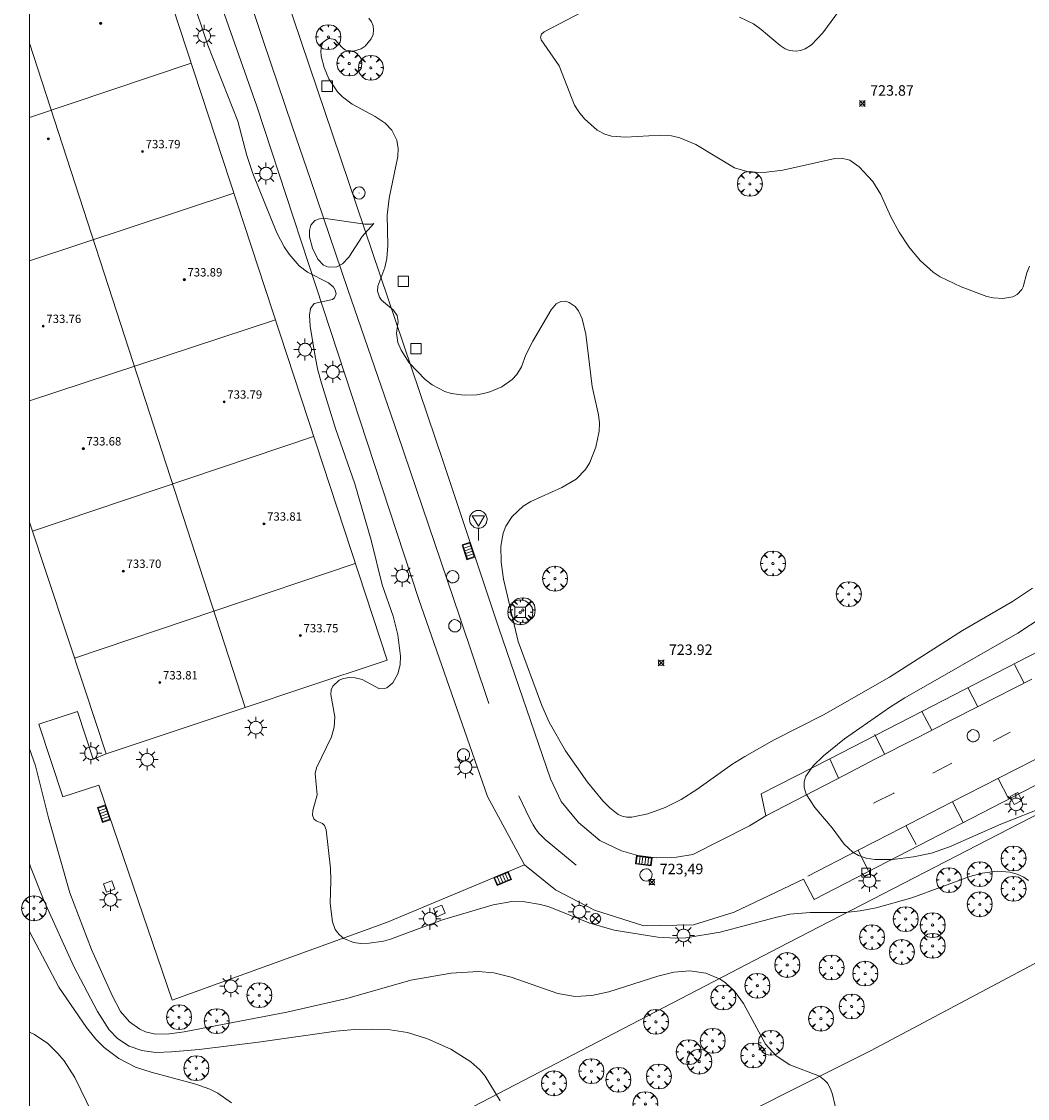
# Model space of a CAD drawing. Units: millimetres. Extents: x 424999 to 426000, y 4487000 to 4487501.
# Drawn here: x 424999 to 425095, y 4487254 to 4487356 of the extents above; entities that cross this region are included whole.
import ezdxf

# ---------------------------------------------------------------- set-up
doc = ezdxf.new("R2010")
doc.units = ezdxf.units.MM
doc.header["$MEASUREMENT"] = 0
doc.layers.get('0').update_dxf_attribs({"lineweight": 9})
for name, color, linetype, lineweight in [('1', 7, 'Continuous', 9), ('f031026l_pinturavial', 253, 'Continuous', 9), ('f050002l_curvanivel_cgn', 23, 'Continuous', 9), ('f050002l_curvanivel_mae', 213, 'Continuous', 9), ('f050008p_puntocotaterreno', 7, 'Continuous', 9), ('f050009p_puntocotaconstruccionelevada', 211, 'Continuous', 9), ('f061013p_arbol', 91, 'Continuous', 9), ('f070048l_alambrada', 7, 'ALAMBRADA_3', 9), ('f070056l_edificacion_med', 221, 'Continuous', 9), ('f070056s_edificacion_edi', 240, 'Continuous', 9), ('f070058l_elementoconstruido_bordillo', 30, 'Continuous', 9), ('f081039p_poste', 7, 'Continuous', 9), ('f081046p_alcorque', 34, 'Continuous', 9), ('f081051p_bolardo', 7, 'Continuous', 9), ('f081055p_farola', 7, 'Continuous', 9), ('f081058p_imbornal', 7, 'Continuous', 9), ('f081065p_registro_circular', 7, 'Continuous', 9), ('f081065p_registro_cuadrado', 7, 'Continuous', 9), ('f081068p_senal', 7, 'Continuous', 9), ('HOJAS', 7, 'Continuous', 9)]:
    doc.layers.add(name, color=color, linetype=linetype, lineweight=lineweight)
doc.styles.add('Style-s7210005_h', font='txt')
doc.linetypes.add('ALAMBRADA_3', pattern='A,6.1e-05,[1,alambrada_3.shx,S=1,R=0,X=0,Y=0],-6.119413', length=6.119473999999999)

# ---------------------------------------------------------------- blocks, each defined once
blk = doc.blocks.new('TVK2857S_ACAD_1_FMEBLOCK1')
at = {"layer": 'HOJAS'}
blk.add_lwpolyline([(-500, 250), (500, 250), (500, -250), (-500, -250)], close=True, dxfattribs=at)
blk = doc.blocks.new('punto_cota')
at = {"layer": 'f050008p_puntocotaterreno'}
for points in [[(0, 0), (-0.2828427124746185, 0.2828427124746185)], [(0, 0), (-0.2828427124746185, -0.2828427124746185)], [(0, 0), (0.2828427124746185, 0.2828427124746185)], [(0, 0), (0.2828427124746185, -0.2828427124746185)]]:
    blk.add_lwpolyline(points, dxfattribs=at)
blk.add_circle((0, 0), 0.25, dxfattribs=at)
blk = doc.blocks.new('punto_cota_construccion_elevada')
at = {"layer": 'f050009p_puntocotaconstruccionelevada'}
h = blk.add_hatch(color=256, dxfattribs=at)
h.dxf.hatch_style = 1
edge = h.paths.add_edge_path()
edge.add_arc((0, 0), 0.1, 0, 360)
blk.add_circle((0, 0), 0.1, dxfattribs=at)
blk = doc.blocks.new('arbol')
at = {"color": 0, "linetype": 'Continuous', "lineweight": 0, "flags": 128}
for points in [[(0.9597426615655422, 0.01231648027896881), (1.19974266178906, 0.03631648048758507), (1.127742661628872, 0.4683164805173874), (0.887742661871016, 0.8043164815753698), (0.5277426615357399, 0.528316481038928), (0.8157426617108285, 0.8763164803385735), (0.4797426615841687, 1.104316480457783), (0.04774266155436635, 1.176316481083632), (0.01174266170710325, 0.9603164810687304), (-0.0482573383487761, 1.176316481083632), (-0.4802573383785784, 1.104316480457783), (-0.8162573385052383, 0.8763164803385735), (-0.5042573381215334, 0.528316481038928), (-0.8642573384568095, 0.8043164815753698), (-1.104257338214666, 0.4683164805173874), (-1.188257338479161, 0.03631648048758507), (-0.9362573381513357, 0.01231648027896881)], [(-0.9362573381513357, 0.01231648027896881), (-1.188257338479161, -0.04768351837992668), (-1.104257338214666, -0.479683518409729), (-0.8642573384568095, -0.8036835193634033), (-0.5042573381215334, -0.5036835186183453), (-0.8162573385052383, -0.8756835199892521), (-0.4802573383785784, -1.115683518350124)], [(-0.4802573383785784, -1.115683518350124), (-0.0482573383487761, -1.187683518975973), (0.01174266170710325, -0.9356835186481476), (0.04774266155436635, -1.187683518975973), (0.4797426615841687, -1.115683518350124), (0.8157426617108285, -0.8756835199892521), (0.5277426615357399, -0.5036835186183453), (0.887742661871016, -0.8036835193634033), (1.127742661628872, -0.479683518409729), (1.19974266178906, -0.04768351837992668), (0.9597426615655422, 0.01231648027896881)]]:
    blk.add_lwpolyline(points, dxfattribs=at)
at = {"color": 0, "linetype": 'Continuous', "lineweight": 0, "extrusion": (0, 0, -1)}
for start, end in [(180.0228971959459, 7.594644452011599), (7.223336131686467, 180.0228971959459)]:
    blk.add_arc((0, 0), 0.1039676011144903, start, end, dxfattribs=at)
blk = doc.blocks.new('poste')
at = {"layer": 'f081039p_poste'}
for p, q in [((-0.3535533904796466, 0.3535533919930458), (0.3535533907124773, -0.3535533910617232)), ((-0.353553390246816, -0.3535533901304007), (0.3535533908288926, 0.3535533910617232))]:
    blk.add_line(p, q, dxfattribs=at)
blk.add_circle((-9.313225746154785e-10, 3.725290298461914e-09), 0.5, dxfattribs=at)
blk = doc.blocks.new('alcorque')
at = {"layer": 'f081046p_alcorque'}
blk.add_lwpolyline([(-0.4999999995343369, -0.4999999981373549), (0.5000000000000018, -0.4999999981373549), (0.4999999997671711, 0.4999999981373549), (-0.4999999997671676, 0.4999999981373549)], close=True, dxfattribs=at)
blk = doc.blocks.new('farola')
at = {"layer": '1'}
for points in [[(0, 1.049999999813735, 0), (0, 0.6000000005587935, 0)], [(-1.049999999988358, 0, 0), (-0.5899999999674037, 0, 0)], [(-0.75, 0.75, 0), (-0.4199999999837019, 0.4199999999254942, 0)], [(0.01000000000931323, 0.6100000003352761, 0), (0.09000000002561137, 0.6000000005587935, 0), (0.1600000000325963, 0.5800000000745058, 0), (0.2399999999906868, 0.5700000002980232, 0), (0.2999999999883585, 0.5200000004842877, 0), (0.3699999999953434, 0.4900000002235174, 0), (0.4299999999930151, 0.4300000006332994, 0), (0.4799999999813735, 0.3900000005960464, 0), (0.5200000000186265, 0.3100000005215406, 0), (0.5700000000069849, 0.25, 0), (0.6000000000349246, 0.1800000006332994, 0), (0.6099999999860302, 0.1000000005587935, 0), (0.6099999999860302, 0.03000000026077032, 0), (0.6099999999860302, -0.03000000026077032, 0), (0.6099999999860302, -0.1099999994039536, 0), (0.6000000000349246, -0.1799999997019768, 0), (0.5700000000069849, -0.2599999997764826, 0), (0.5200000000186265, -0.3199999993667006, 0), (0.4799999999813735, -0.3899999996647239, 0), (0.4299999999930151, -0.4399999994784594, 0), (0.3699999999953434, -0.5, 0), (0.2999999999883585, -0.5300000002607703, 0), (0.2399999999906868, -0.5699999993667006, 0), (0.1600000000325963, -0.5899999998509884, 0), (0.09000000002561137, -0.599999999627471, 0), (0, -0.6200000001117587, 0), (-0.05999999999767169, -0.599999999627471, 0), (-0.1400000000139698, -0.5899999998509884, 0), (-0.2099999999627471, -0.5699999993667006, 0), (-0.2700000000186265, -0.5300000002607703, 0), (-0.3499999999767169, -0.5, 0), (-0.4099999999743886, -0.4399999994784594, 0), (-0.4500000000116415, -0.3899999996647239, 0), (-0.5, -0.3199999993667006, 0), (-0.5399999999790452, -0.2599999997764826, 0), (-0.5700000000069849, -0.1799999997019768, 0), (-0.5899999999674037, -0.1099999994039536, 0), (-0.5899999999674037, -0.03000000026077032, 0), (-0.5899999999674037, 0.03000000026077032, 0), (-0.5899999999674037, 0.1000000005587935, 0), (-0.5700000000069849, 0.1800000006332994, 0), (-0.5399999999790452, 0.25, 0), (-0.5, 0.3100000005215406, 0), (-0.4500000000116415, 0.3900000005960464, 0), (-0.4099999999743886, 0.4300000006332994, 0), (-0.3499999999767169, 0.4900000002235174, 0), (-0.2700000000186265, 0.5200000004842877, 0), (-0.2099999999627471, 0.5700000002980232, 0), (-0.1400000000139698, 0.5800000000745058, 0), (-0.05999999999767169, 0.6000000005587935, 0), (0.01000000000931323, 0.6100000003352761, 0)], [(0.75, 0.75, 0), (0.4299999999930151, 0.4300000006332994, 0)], [(1.049999999988358, 0, 0), (0.6099999999860302, 0, 0)], [(-0.75, -0.7400000002235174, 0), (-0.4199999999837019, -0.4100000001490116, 0)], [(0, -1.049999999813735, 0), (0, -0.6200000001117587, 0)], [(0.75, -0.75, 0), (0.4299999999930151, -0.4399999994784594, 0)]]:
    blk.add_polyline3d(points, dxfattribs=at)
blk = doc.blocks.new('B129')
at = {"layer": 'f081065p_registro_circular'}
for points in [[(0, 0.59055118110237, 0), (0.102362204724411, 0.5748031496063177, 0), (0.2204724409448566, 0.5433070866141776, 0), (0.3307086614173294, 0.4803149606299328, 0), (0.4960629921259851, 0.3070866141732509, 0), (0.5748031496063177, 0.09448818897638489, 0), (0.5669291338582916, -0.1338582677165334, 0), (0.5275590551181253, -0.2362204724409267, 0), (0.4724409448819067, -0.3464566929133639, 0), (0.2913385826771631, -0.4960629921259851, 0), (0.1889763779527698, -0.5590551181102299, 0), (0.0708661417322709, -0.5826771653543261, 0), (-0.1417322834645773, -0.5669291338582383, 0), (-0.2598425196850229, -0.5196850393700814, 0), (-0.3543307086614078, -0.464566929133845, 0), (-0.5118110236220375, -0.2834645669291191, 0), (-0.5590551181102121, -0.1811023622047259, 0), (-0.5826771653543439, -0.06299212598424475, 0), (-0.5826771653543439, 0.04724409448819245, 0), (-0.5590551181102121, 0.1653543307086736, 0), (-0.5196850393700991, 0.2677165354330668, 0), (-0.4488188976377927, 0.3622047244094517, 0), (-0.2755905511811285, 0.5196850393700814, 0), (-0.1574803149606296, 0.5669291338582738, 0), (0, 0.59055118110237, 0)], [(0, 0.007874015748043917, 0), (0, 0, 0), (0, 0.007874015748043917, 0)]]:
    blk.add_polyline3d(points, dxfattribs=at)
blk = doc.blocks.new('registro_cuadrado')
at = {"layer": 'f081065p_registro_cuadrado'}
blk.add_lwpolyline([(-0.4200347278673355, 0.4163928560567998), (-0.4200347278673355, -0.4236765996779024), (0.4200347278673666, -0.4236765996779024), (0.4200347278673666, 0.4163928560567998)], close=True, dxfattribs=at)
blk.add_polyline3d([(0, 0.003248031496068116, 0), (0, -0.003641732283470311, 0), (0, 0.003248031496068116, 0)], dxfattribs=at)
blk = doc.blocks.new('señal')
at = {"layer": 'f081068p_senal'}
for points in [[(0, 2.868620792403817, 0), (0.1024507425609045, 2.851545668207109, 0), (0.2049014851800166, 2.851545668207109, 0), (0.3073522277409211, 2.80032029747963, 0), (0.3756527227815241, 2.766170050017536, 0), (0.4781034653424285, 2.714944678358734, 0), (0.5634790841722861, 2.646644183434546, 0), (0.6317795792128891, 2.56126856431365, 0), (0.6830049505224451, 2.492968069389462, 0), (0.7342303217737935, 2.390517327003181, 0), (0.7854556930833496, 2.305141707882285, 0), (0.8196059406036511, 2.202690965496004, 0), (0.8366810643929057, 2.100240223109722, 0), (0.8366810643929057, 1.980714356526732, 0), (0.8196059406036511, 1.878263614140451, 0), (0.7854556930833496, 1.775812871754169, 0), (0.768380569294095, 1.690437252633274, 0), (0.7171551980427466, 1.587986510246992, 0), (0.6659298267331906, 1.485535766929388, 0), (0.5805542079615407, 1.4172352720052, 0), (0.51225371286273, 1.366009901277721, 0), (0.4268780940910801, 1.280634282156825, 0), (0.324427351471968, 1.229408910498023, 0), (0.256126856431365, 1.212333787232637, 0), (0.1536761138704605, 1.178183539770544, 0), (0.05122537130955607, 1.161108415573835, 0), (-0.05122537130955607, 1.161108415573835, 0), (-0.1536761138704605, 1.178183539770544, 0), (-0.256126856431365, 1.212333787232637, 0), (-0.3415024752612226, 1.229408910498023, 0), (-0.443953217822127, 1.280634282156825, 0), (-0.51225371286273, 1.366009901277721, 0), (-0.5976293316925876, 1.4172352720052, 0), (-0.6659298267331906, 1.485535766929388, 0), (-0.7171551980427466, 1.587986510246992, 0), (-0.768380569294095, 1.690437252633274, 0), (-0.8025308168726042, 1.775812871754169, 0), (-0.8196059406036511, 1.878263614140451, 0), (-0.8537561881239526, 1.980714356526732, 0), (-0.8537561881239526, 2.100240223109722, 0), (-0.8196059406036511, 2.202690965496004, 0), (-0.8025308168726042, 2.305141707882285, 0), (-0.7513054455630481, 2.390517327003181, 0), (-0.7000800742534921, 2.492968069389462, 0), (-0.6488547030021437, 2.56126856431365, 0), (-0.5634790841722861, 2.646644183434546, 0), (-0.4951785891316831, 2.714944678358734, 0), (-0.3927278465707786, 2.766170050017536, 0), (-0.3073522277409211, 2.80032029747963, 0), (-0.2049014851800166, 2.851545668207109, 0), (-0.1024507425609045, 2.851545668207109, 0), (0, 2.868620792403817, 0)], [(0, 1.366009901277721, 0), (-0.5976293316925876, 2.356367079541087, 0), (0.5805542079615407, 2.339291955344379, 0), (0, 1.366009901277721, 0)], [(0, 1.161108415573835, 0), (0, 0, 0)]]:
    blk.add_polyline3d(points, dxfattribs=at)
blk = doc.blocks.new('imbornal_izq')
at = {"layer": 'f081051p_bolardo'}
h = blk.add_hatch(color=256, dxfattribs=at)
h.dxf.hatch_style = 1
h.paths.add_polyline_path([(0, 0), (0, -0.8209961531683803), (1.498503810958937, -0.8209961531683803), (1.498503810958937, 0)])
h.paths.add_polyline_path([(1.433662879047915, -0.06484093144536018), (1.433662879047915, -0.7561552245169878), (0.06484093191102147, -0.7561552245169878), (0.06484093191102147, -0.06484093144536018)], flags=16)
for p, q in [((0, 0), (1.498503810958937, 0)), ((0, -0.8209961540997028), (0, 0)), ((1.498503810958937, 0), (1.498503810958937, -0.8209961540997028)), ((1.498503810958937, -0.8209961540997028), (0, -0.8209961540997028))]:
    blk.add_line(p, q, dxfattribs=at)
blk.add_lwpolyline([(0.06484093191102147, -0.06484093144536018), (1.433662879047915, -0.06484093144536018), (1.433662879047915, -0.7561552245169878), (0.06484093191102147, -0.7561552245169878)], close=True, dxfattribs=at)
for points in [[(0.3386053214780986, -0.06484093144536018), (0.3386053214780986, -0.7561552245169878)], [(0.6123697108123451, -0.06484093144536018), (0.6123697108123451, -0.7561552245169878)], [(0.8861341001465917, -0.06484093144536018), (0.8861341001465917, -0.7561552245169878)], [(1.159898489480838, -0.06484093144536018), (1.159898489480838, -0.7561552245169878)]]:
    blk.add_lwpolyline(points, dxfattribs=at)
for p in [(0.3386053214780986, -0.06484093144536018), (0.6123697108123451, -0.06484093144536018), (0.8861341001465917, -0.06484093144536018), (1.159898489480838, -0.06484093144536018)]:
    blk.add_point(p, dxfattribs=at)

msp = doc.modelspace()

# ---------------------------------------------------------------- linework, layer by layer
at = {"layer": 'f031026l_pinturavial'}
for p, q in [((425094.9654366593, 4487293.21963847, 722.2860000000001), (425094.0389749857, 4487295.002400483, 722.211)), ((425090.5222152397, 4487290.963144571, 722.511), (425089.5727928483, 4487292.801940807, 722.361)), ((425086.1267521953, 4487288.723342278, 722.686), (425085.1775675557, 4487290.528578234, 722.5360000000001)), ((425081.6330136939, 4487286.422963983, 722.796), (425080.6944772826, 4487288.317643816, 722.796)), ((425092.0087202167, 4487287.673990575, 722.341), (425093.6313939526, 4487288.530360402, 722.298)), ((425077.2436596789, 4487284.153776949, 722.91), (425076.3958566312, 4487285.980934527, 722.91)), ((425086.2451494742, 4487284.625904347, 722.4590000000001), (425088.0495310592, 4487285.574483642, 722.418)), ((425092.4806159675, 4487284.126164958, 722.444), (425093.4645190608, 4487282.197724004, 722.294)), ((425088.1254012811, 4487281.896797126, 722.617), (425089.1209828599, 4487279.912372156, 722.467)), ((425083.6717286594, 4487279.616649737, 722.802), (425084.6546807465, 4487277.82244991, 722.727)), ((425079.1088493743, 4487277.263836445, 722.968), (425080.0477820384, 4487275.31322281, 722.893))]:
    msp.add_line(p, q, dxfattribs=at)
for points in [[(425000, 4487420.577572794, 724.018), (425002.9779236735, 4487411.776167163, 724.018), (425003.601193444, 4487409.935214942, 724.01), (425004.8481411416, 4487406.25353786, 723.96), (425007.3433771073, 4487398.890876131, 723.821), (425008.1754289793, 4487396.436793369, 723.797), (425008.5914984859, 4487395.209767494, 723.793), (425012.6662134382, 4487383.264947233, 723.793), (425016.8113028813, 4487370.991986375, 723.793), (425022.3142507073, 4487354.619507299, 723.793), (425025.0772267627, 4487346.437192609, 723.793), (425026.8446633806, 4487341.234497256, 723.793), (425030.3968575292, 4487330.834972896, 723.793), (425035.1429244904, 4487316.972262819, 723.793), (425037.5083101375, 4487310.038318043, 723.793), (425041.0320146875, 4487299.629146681, 723.793), (425043.8449748229, 4487291.267836472, 723.793)], [(425070.2957718135, 4487280.541144947, 723.118), (425077.8044069863, 4487284.445343783, 722.893), (425080.7716980508, 4487285.980036759, 722.816), (425084.735535465, 4487288.012366326, 722.724), (425086.7184869483, 4487289.025658651, 722.668), (425087.9994606955, 4487289.679336101, 722.623), (425090.562326649, 4487290.983529498, 722.509), (425095.6893453363, 4487293.587483983, 722.251)], [(425101.3086326835, 4487288.647506637, 722.143), (425092.4956173114, 4487284.133860441, 722.443), (425088.0344765157, 4487281.8503025, 722.621), (425082.0877478915, 4487278.802655492, 722.865), (425079.1188166268, 4487277.269006633, 722.968), (425074.3078524544, 4487274.773475771, 723.118)], [(425046.7172146583, 4487282.471299439, 723.718), (425047.7099463448, 4487280.372133203, 723.643), (425047.9426887422, 4487279.916714258, 723.636), (425048.0708965068, 4487279.693647137, 723.6370000000001), (425048.2785226267, 4487279.367744099, 723.643), (425048.505079465, 4487279.055365916, 723.649), (425048.6256514405, 4487278.905334157, 723.652), (425048.8817715793, 4487278.619756334, 723.653), (425049.0174753721, 4487278.48507868, 723.6510000000001), (425049.2308045701, 4487278.294422475, 723.643), (425052.1705991739, 4487275.835059705, 723.493)], [(425080.5838207778, 4487281.759862392, 722.691), (425082.5035442041, 4487282.71434546, 722.593), (425082.5571561473, 4487282.741013575, 722.59)]]:
    msp.add_polyline3d(points, dxfattribs=at)
at = {"layer": 'f050002l_curvanivel_cgn'}
for points in [[(425095.3664637281, 4487274.370375704, 724), (425094.9327692817, 4487274.689787309, 724), (425094.2935078091, 4487274.981264594, 724), (425093.5740226295, 4487275.162034805, 724), (425092.4079087175, 4487275.249979141, 724), (425090.9591942049, 4487275.069815861, 724), (425089.7770469911, 4487274.758367147, 724), (425084.2402024728, 4487272.709926389, 724), (425080.820452376, 4487271.75270528, 724), (425079.2885652661, 4487271.463680462, 724), (425077.8986271221, 4487271.314104156, 724), (425074.5173521668, 4487271.301591727, 724), (425072.5949206593, 4487271.141621888, 724), (425071.215203575, 4487270.843161029, 724), (425065.9388190616, 4487269.424004068, 724), (425062.6674813664, 4487268.889823103, 724), (425061.7058168767, 4487268.851563598, 724), (425059.9850992131, 4487268.951841731, 724), (425055.8006325012, 4487269.61303562, 724), (425053.3868741072, 4487270.329218603, 724), (425049.6153920205, 4487271.847111142, 724), (425048.7802096742, 4487272.088449613, 724), (425047.292236233, 4487272.332893827, 724), (425046.0411445072, 4487272.346503313, 724), (425044.2557061489, 4487272.053888994, 724), (425039.4363755457, 4487270.605442003, 724), (425034.469348573, 4487268.748425693, 724), (425033.777949406, 4487268.570304645, 724), (425032.4160080673, 4487268.375013892, 724), (425031.6389186039, 4487268.364372082, 724), (425030.9144290913, 4487268.458357357, 724), (425030.0105695297, 4487268.831346326, 724), (425029.5436398539, 4487269.211325671, 724), (425029.1851940168, 4487269.68766925, 724), (425028.9085101441, 4487270.410449496, 724), (425028.7007109066, 4487272.180908361, 724), (425028.775117031, 4487274.370709966, 724), (425028.7326513151, 4487275.537418174, 724), (425028.3032772924, 4487279.19280688, 724), (425028.1540962881, 4487279.616233977, 724), (425027.9724354434, 4487279.814609409, 724), (425027.3614390559, 4487280.068955713, 724), (425027.1343790242, 4487280.26185532, 724), (425027.0087448473, 4487280.615763044, 724), (425027.0494108184, 4487281.043480418, 724), (425027.4669017117, 4487282.564998608, 724), (425027.2783955635, 4487284.593674761, 724), (425027.3939818812, 4487285.145519555, 724), (425028.8308549151, 4487288.096987554, 724), (425029.0933045713, 4487289.00134413, 724), (425029.1405741425, 4487290.005203744, 724), (425028.764422427, 4487292.143163577, 724), (425028.7901854183, 4487292.594978666, 724), (425028.9453101297, 4487292.946710964, 724), (425029.5537720349, 4487293.502162459, 724), (425029.9648041594, 4487293.677267057, 724), (425030.5081973178, 4487293.770375465, 724), (425031.0774828298, 4487293.741335602, 724), (425031.7405943258, 4487293.555527242, 724), (425033.4079889702, 4487292.687066961, 724), (425033.8876010729, 4487292.697140379, 724), (425034.1190416986, 4487292.779514788, 724), (425034.6775140565, 4487293.239054909, 724), (425035.162921962, 4487294.114483505, 724), (425035.3730436815, 4487294.983751035, 724), (425035.4174005385, 4487295.797903817, 724), (425035.1639138206, 4487297.840178256, 724), (425034.7259565805, 4487299.604941235, 724), (425033.6734130908, 4487302.600395246, 724), (425032.6096320762, 4487306.888576834, 724), (425031.0610617161, 4487312.258024365, 724), (425029.2167474038, 4487317.537315356, 724), (425027.8651949511, 4487321.867150991, 724), (425027.514905549, 4487323.135165187, 724), (425027.2656482629, 4487324.415648547, 724), (425026.7742989413, 4487327.34002794, 724), (425026.7138845937, 4487328.386532505, 724), (425026.8235784135, 4487329.027265293, 724), (425027.168692842, 4487329.495239837, 724), (425028.9264190231, 4487329.880396307, 724), (425029.1222897166, 4487330.022974193, 724), (425029.2774070261, 4487330.403116353, 724), (425029.1712420228, 4487330.779111572, 724), (425029.0027852012, 4487331.035452689, 724), (425028.5451622747, 4487331.455977316, 724), (425026.526761498, 4487332.498217238, 724), (425025.7286157878, 4487333.089524944, 724), (425024.7802506979, 4487334.203549156, 724), (425024.3162225917, 4487334.90875576, 724), (425023.6079679471, 4487336.240070972, 724), (425021.3062491669, 4487341.911026248, 724), (425020.7488098055, 4487343.637345164, 724), (425019.8702319617, 4487346.916873666, 724), (425017.0177539476, 4487354.172196337, 724), (425015.396923084, 4487359.058122171, 724)], [(425032.382688131, 4487356.747114645, 724), (425032.6356122814, 4487356.394979421, 724), (425032.7915711165, 4487356.008146663, 724), (425032.8437263069, 4487355.634043708, 724), (425032.7907081675, 4487355.193086601, 724), (425032.6236490119, 4487354.77323435, 724), (425032.0345728411, 4487354.070786242, 724), (425031.6529676524, 4487353.825425895, 724), (425030.9304436417, 4487353.613001009, 724), (425030.1744062279, 4487353.70747677, 724), (425029.8610576547, 4487353.92891653, 724), (425029.1450878371, 4487354.697142758, 724), (425028.6201203727, 4487354.802686331, 724), (425028.3693939517, 4487354.725882493, 724), (425028.0410130126, 4487354.447722351, 724), (425027.8958447524, 4487354.180215487, 724), (425027.7935377584, 4487353.622492423, 724), (425027.8309811801, 4487353.123389574, 724), (425028.1188738713, 4487352.022535969, 724), (425028.5563603304, 4487350.962157086, 724), (425029.4071422842, 4487349.700963979, 724), (425029.8635149724, 4487349.233210743, 724), (425030.8019044903, 4487348.518243672, 724), (425032.9842975884, 4487347.368387709, 724), (425033.9320836442, 4487346.725582856, 724), (425034.5837089094, 4487346.062770485, 724), (425035.064550672, 4487345.099158068, 724), (425035.1829100648, 4487344.285447708, 724), (425035.144635439, 4487343.544211205, 724), (425034.3171983028, 4487339.553778876, 724), (425034.1323969438, 4487337.926436985, 724), (425034.2106343072, 4487335.030540136, 724), (425034.1125107289, 4487333.785002625, 724), (425033.9027280792, 4487332.917380075, 724), (425033.2411628799, 4487331.14587766, 724), (425033.2087364284, 4487330.663990502, 724), (425033.396553856, 4487330.107019108, 724), (425033.6053957356, 4487329.821716575, 724), (425034.741564711, 4487328.852075906, 724), (425035.1059762, 4487328.336465016, 724), (425035.1985455899, 4487327.782335176, 724), (425035.0260288996, 4487326.648861634, 724), (425035.1477585703, 4487325.766371506, 724), (425035.4628999196, 4487325.039665482, 724), (425036.2487630584, 4487323.836546019, 724), (425037.7802131717, 4487322.235284865, 724), (425038.4267425325, 4487321.728591131, 724), (425039.6409129889, 4487321.072102166, 724), (425040.2566499041, 4487320.888648233, 724), (425041.4947661907, 4487320.725416779, 724), (425042.7006982659, 4487320.773247682, 724), (425043.345509368, 4487320.888371812, 724), (425043.9493912741, 4487321.058288448, 724), (425045.0748297389, 4487321.539653847, 724), (425046.0828760291, 4487322.226924217, 724), (425046.5303729255, 4487322.719097297, 724), (425046.9524649177, 4487323.455772323, 724), (425047.3899045951, 4487324.58527784, 724), (425048.0434091032, 4487325.904914569, 724), (425049.7861964093, 4487328.881134888, 724), (425050.2610981124, 4487329.46558917, 724), (425050.7065412433, 4487329.690359763, 724), (425051.1717063466, 4487329.70119578, 724), (425051.5233509991, 4487329.587725917, 724), (425052.072317525, 4487329.202503758, 724), (425052.4094000122, 4487328.778793837, 724), (425052.7627335154, 4487328.034647565, 724), (425053.1067545133, 4487326.57225995, 724), (425053.704174745, 4487321.547887873, 724), (425054.3273292089, 4487318.857443152, 724), (425054.4005338365, 4487318.062590064, 724), (425054.3683932429, 4487317.286455349, 724), (425054.0589271813, 4487315.754176932, 724), (425053.4759469556, 4487314.295139825, 724), (425053.0673323856, 4487313.63905358, 724), (425052.1737660182, 4487312.720099409, 724), (425050.8262950257, 4487311.899861568, 724), (425047.8454332796, 4487310.569107165, 724), (425047.1371617367, 4487310.126500534, 724), (425046.0592268347, 4487309.150839348, 724), (425045.4575470098, 4487308.228539096, 724), (425045.2076328655, 4487307.56486666, 724), (425045.0037489263, 4487306.307310562, 724), (425045.0149204552, 4487304.793198381, 724), (425045.2470299295, 4487303.152033281, 724), (425046.657049451, 4487297.207633306, 724), (425048.9136802239, 4487291.073914518, 724), (425049.5991275772, 4487289.494494558, 724), (425051.1719035767, 4487286.770198326, 724), (425053.2729479298, 4487283.752730148, 724), (425054.7335608461, 4487281.989390123, 724), (425055.3961576357, 4487281.318757329, 724), (425056.2046185266, 4487280.667514184, 724), (425056.5728046995, 4487280.501226097, 724)], [(425095.4545302268, 4487333.053191032, 724), (425095.2112631088, 4487332.422754515, 724), (425094.8651159165, 4487331.08758816, 724), (425094.7506284651, 4487330.843949816, 724), (425094.2939490319, 4487330.343408952, 724), (425093.884810163, 4487330.140597515, 724), (425092.9248083341, 4487329.983540049, 724), (425092.0049950748, 4487330.043457398, 724), (425091.397328144, 4487330.172999075, 724), (425088.9343863422, 4487331.08812, 724), (425086.9390344821, 4487332.049862502, 724), (425086.2651207648, 4487332.499781201, 724), (425085.027997912, 4487333.611781504, 724), (425083.9425101794, 4487334.90932935, 724), (425083.0095407885, 4487336.313720611, 724), (425082.2322385999, 4487337.772569847, 724), (425081.278811245, 4487339.894150947, 724), (425080.5031251469, 4487341.139997326, 724), (425079.207176492, 4487342.542322873, 724), (425078.3252295521, 4487343.176922213, 724), (425077.52403538, 4487343.35977813, 724), (425076.8698067442, 4487343.348448171, 724), (425071.9006068532, 4487342.237066379, 724), (425070.1005815963, 4487342.017010302, 724), (425068.7312526436, 4487342.0507726, 724), (425067.2991843083, 4487342.452551762, 724), (425063.6167208977, 4487344.66520131, 724), (425062.0879185096, 4487345.313691407, 724), (425061.2773578729, 4487345.493578556, 724), (425060.23255323, 4487345.563534144, 724), (425056.9037093304, 4487345.369469183, 724), (425055.5481831847, 4487345.491600645, 724), (425054.9233154916, 4487345.668136836, 724), (425054.182144722, 4487346.048933812, 724), (425052.9814908881, 4487347.140145089, 724), (425052.4308342084, 4487347.803883334, 724), (425052.0246093376, 4487348.441056886, 724), (425050.5682389922, 4487352.183503573, 724), (425048.8491175823, 4487354.66490662, 724), (425048.7936800381, 4487354.926756935, 724), (425048.8855169759, 4487355.220978638, 724), (425049.1194966277, 4487355.438018817, 724), (425052.7135577184, 4487357.316647097, 724)], [(425067.780867162, 4487356.857637971, 724), (425069.1131574942, 4487356.198557192, 724), (425069.8575532366, 4487355.67350739, 724), (425071.6539095085, 4487354.1324922, 724), (425072.1474205832, 4487353.821420163, 724), (425072.5549226034, 4487353.660335208, 724), (425073.1751327854, 4487353.586995748, 724), (425073.6174153124, 4487353.658608134, 724), (425074.0503914467, 4487353.82657619, 724), (425074.6406935153, 4487354.214211492, 724), (425075.7498618207, 4487355.351449287, 724), (425077.3419438432, 4487357.503351075, 724)], [(425032.8611529656, 4487337.145521335, 724), (425032.6501801199, 4487337.070545258, 724), (425032.0187132, 4487337.083328744, 724), (425028.2419770731, 4487337.624652091, 724), (425027.6626997534, 4487337.576857524, 724), (425027.2205499241, 4487337.4079425, 724), (425026.8524208728, 4487336.969523852, 724), (425026.7323819588, 4487336.453016531, 724), (425026.7350638594, 4487335.870037447, 724), (425027.0121145179, 4487334.777351454, 724), (425027.506370414, 4487333.739786347, 724), (425028.056096525, 4487333.154548805, 724), (425028.5391967417, 4487332.953325083, 724), (425029.3192662096, 4487332.996760698, 724), (425029.8769888483, 4487333.274169858, 724), (425030.4841099682, 4487333.924908913, 724), (425031.7444124236, 4487335.896044033, 724), (425032.8611529656, 4487337.145521335, 724)], [(425056.5728046995, 4487280.501226097, 724), (425057.0109790537, 4487280.40820051, 724), (425057.4920899634, 4487280.426216951, 724), (425059.0249578835, 4487280.733933235, 724), (425060.6663737505, 4487281.337844878, 724), (425062.1994742098, 4487282.118838456, 724), (425063.7022952282, 4487283.064245738, 724), (425067.052623854, 4487285.462639858, 724), (425068.2879237905, 4487286.220391102, 724), (425071.0810042616, 4487287.810476413, 724), (425075.8109203568, 4487290.201428707, 724), (425082.0920533146, 4487293.793822794, 724), (425089.0647897789, 4487298.259533646, 724), (425093.8469876105, 4487301.013158621, 724), (425095.7512232555, 4487302.302276368, 724)], [(425097.08713303, 4487281.466110474, 723), (425092.7321737374, 4487279.760048181, 723), (425087.8302425231, 4487277.572467914, 723), (425086.1008567487, 4487276.982628246, 723), (425084.3983104808, 4487276.62139569, 723), (425082.3761025378, 4487276.388817751, 723), (425080.6902726613, 4487276.372357812, 723), (425079.8850854588, 4487276.506774066, 723), (425079.140482673, 4487276.759551189, 723), (425078.5881599339, 4487277.069031616, 723), (425077.7616984778, 4487277.851786254, 723), (425076.6101444499, 4487279.40856766, 723), (425074.9853210031, 4487281.34864982, 723), (425074.1357217045, 4487282.616504072, 723), (425073.9400519958, 4487283.259188566, 723), (425073.9446386122, 4487283.819297643, 723), (425074.1032908027, 4487284.333538776, 723), (425074.799294233, 4487285.325758602, 723), (425075.8110005874, 4487286.279912147, 723), (425077.7905504754, 4487287.888910741, 723), (425082.1799494632, 4487290.965883148, 723), (425083.5623664135, 4487291.825228392, 723), (425094.3585085729, 4487298.007937988, 723), (425101.3323301392, 4487302.595633407, 723)], [(425044.9336748768, 4487253.30563619, 726), (425043.4832471834, 4487255.687371077, 726), (425042.9941907022, 4487256.266871405, 726), (425042.1411022187, 4487257.029043473, 726), (425040.2173033681, 4487258.258445791, 726), (425037.9998562378, 4487259.252595856, 726), (425036.0879757965, 4487259.862033137, 726), (425034.4361123869, 4487260.10620004, 726), (425032.7398037916, 4487260.179465658, 726), (425031.0226459178, 4487260.132479911, 726), (425029.2218566581, 4487259.9704093, 726), (425021.8682568599, 4487258.931602359, 726), (425016.1997163118, 4487258.233172706, 726), (425013.5324343473, 4487257.984365944, 726), (425012.0384817451, 4487257.942948882, 726), (425010.7132981117, 4487258.115748388, 726), (425009.5186401858, 4487258.553686742, 726), (425008.4051325944, 4487259.285384237, 726), (425007.609001304, 4487260.104591613, 726), (425006.4863615776, 4487261.85628142, 726), (425004.2231404217, 4487266.142256939, 726), (425001.3883722819, 4487272.406713325, 726), (425000.094987435, 4487275.682356002, 726), (425000, 4487275.984950922, 726)], [(425019.2689935294, 4487253.114246754, 727), (425017.9667271637, 4487254.04492957, 727), (425017.1909482713, 4487254.435651638, 727), (425015.8753387986, 4487254.922954591, 727), (425011.5897948799, 4487256.052504351, 727), (425010.107984907, 4487256.549097135, 727), (425008.5256806604, 4487257.359651237, 727), (425007.1051201574, 4487258.420296998, 727), (425006.3336406262, 4487259.199142858, 727), (425005.4237251107, 4487260.325270481, 727), (425002.801216532, 4487264.165419769, 727), (425000.2997706341, 4487268.881174564, 727), (425000, 4487269.508402757, 727)], [(425006.0079689351, 4487252.070122534, 728), (425004.3034709799, 4487255.549740934, 728), (425003.2934655755, 4487257.134161921, 728), (425002.7025832833, 4487257.854830968, 728), (425001.7321473459, 4487258.785520333, 728), (425000.4519013669, 4487259.654158203, 728), (425000, 4487259.890724201, 728)]]:
    msp.add_polyline3d(points, dxfattribs=at)
at = {"layer": 'f050002l_curvanivel_mae'}
msp.add_polyline3d([(425077.1138102513, 4487252.020600395, 725), (425076.6487763051, 4487253.908020964, 725), (425076.4596557549, 4487254.470827855, 725), (425076.1650167305, 4487254.999611483, 725), (425075.9061661261, 4487255.294015519, 725), (425075.4054403689, 4487255.665644872, 725), (425072.5792550478, 4487256.767707084, 725), (425071.2777277605, 4487257.618844562, 725), (425070.2659841849, 4487258.725063888, 725), (425068.1718213169, 4487262.619904703, 725), (425067.2960964718, 4487263.801748654, 725), (425066.4375529684, 4487264.597393988, 725), (425065.9420694741, 4487264.92715585, 725), (425064.5622515676, 4487265.504937373, 725), (425063.0361389972, 4487265.732612552, 725), (425061.5022820194, 4487265.616664862, 725), (425059.9894066214, 4487265.242120985, 725), (425055.2903628027, 4487263.725765225, 725), (425053.676754485, 4487263.386138231, 725), (425052.076408473, 4487263.289536595, 725), (425050.4416369002, 4487263.557066651, 725), (425045.985369305, 4487265.136646215, 725), (425044.3171366259, 4487265.552065453, 725), (425042.8398764288, 4487265.682212634, 725), (425040.236760802, 4487265.501507746, 725), (425036.4098422533, 4487264.844284477, 725), (425030.2787600301, 4487263.088817442, 725), (425024.5678586789, 4487261.781815176, 725), (425014.7536319576, 4487259.922374893, 725), (425013.351384432, 4487259.718240431, 725), (425012.0244281861, 4487259.700727669, 725), (425011.0737395131, 4487259.912855016, 725), (425010.5315138559, 4487260.155433111, 725), (425009.5461454471, 4487260.858264237, 725), (425008.6922493155, 4487261.857933789, 725), (425007.8678540555, 4487263.382215085, 725), (425005.9196780325, 4487267.761236225, 725), (425003.8358672596, 4487273.187727076, 725), (425001.8076536536, 4487280.361848462, 725), (425000.5492891682, 4487285.312944419, 725), (425000, 4487286.942525143, 725)], dxfattribs=at)
at = {"layer": 'f070048l_alambrada'}
for points in [[(425006.041, 4487233.846, 972.8059279871582), (425072.44, 4487268.414, 972.8059279871582), (425123.632, 4487294.849, 972.8059279871582), (425202.763, 4487336.225000001, 972.8059279871582), (425227.607, 4487349.044, 972.8059279871582), (425223.629, 4487362.394, 972.8059279871582), (425221.33, 4487361.687, 972.8059279871582), (425210.19, 4487401.472, 972.8059279871582), (425211.958, 4487402.444, 972.8059279871582), (425183.5157267106, 4487500, 972.8059279871582)], [(425009.002, 4487220.948, 728.9300000000001), (425014.072, 4487223.528, 728.9300000000001), (425032.142, 4487233.008, 727.3240000000001), (425062.052, 4487248.967, 725.636), (425080.282, 4487258.097, 724.7), (425112.542, 4487275.267, 723.749), (425146.542, 4487292.727, 722.67), (425166.242, 4487302.777, 722.111), (425186.672, 4487313.547, 721.636), (425198.352, 4487319.266, 720.919), (425197.382, 4487323.466, 720.919)]]:
    msp.add_polyline3d(points, dxfattribs=at)
at = {"layer": 'f070056l_edificacion_med'}
for p, q in [((425000, 4487354.355172006, 736.2572748312688), (425020.5895470184, 4487290.893968184, 736.2528595208906)), ((425015.4336037005, 4487352.438328915, 724.209), (425000, 4487347.248052442, 724.181470802586)), ((425019.4934834177, 4487340.038244032, 724.129), (425000, 4487333.579213205, 724.1355171180685)), ((425023.4633661459, 4487327.938161142, 724.187), (425000, 4487320.198600941, 724.8685860592685)), ((425027.1132581718, 4487316.788084858, 724.104), (425000.2731747577, 4487307.748300777, 724.18)), ((425031.0931407079, 4487304.648001762, 724.108), (425004.2830569031, 4487295.598217303, 725.127))]:
    msp.add_line(p, q, dxfattribs=at)
at = {"layer": 'f070056s_edificacion_edi'}
msp.add_polyline3d([(425000, 4487399.558892393, 724.0251228247754), (425034.1230513714, 4487295.407938521, 724.126), (425026.0830265542, 4487292.728003286, 724.007), (425020.5895470185, 4487290.893968184, 724.0453196798392), (425007.3029683125, 4487286.458154492, 724.138), (425005.2330290789, 4487292.728197565, 725.127), (425000, 4487308.598907009, 725.0277220675584)], close=True, dxfattribs=at)
at = {"layer": 'f070058l_elementoconstruido_bordillo'}
for points in [[(425047.2627627838, 4487275.878101612, 723.75), (425043.7052669394, 4487282.382903378, 723.79), (425037.162599143, 4487301.214329554, 723.85), (425021.6900739488, 4487348.337100221, 723.96), (425010.7334321815, 4487379.420764249, 723.8656517793283), (425005.5447731391, 4487394.330124663, 723.82), (425000, 4487410.748055684, 723.8772235447349)], [(425211.2341686183, 4487360.016545806, 718.23), (425209.9071184034, 4487354.606507593, 718.26), (425205.3134830443, 4487350.115155115, 718.44), (425200.486569021, 4487347.717811002, 718.63), (425199.6515539663, 4487349.332369919, 718.72), (425151.3040179431, 4487324.618739185, 720.25), (425085.1775675557, 4487290.528578234, 722.59), (425076.3958566312, 4487285.980934527, 722.89), (425069.8522803443, 4487282.642791745, 723.19), (425070.2957718135, 4487280.541144947, 723.05), (425068.7219329693, 4487279.586670853, 723.28), (425063.3276306267, 4487276.845558923, 723.41), (425061.7557809375, 4487276.607441552, 723.4283222357676), (425059.8147847303, 4487276.524100472, 723.46), (425058.0643157582, 4487276.750311974, 723.5588892520592), (425056.5162819733, 4487277.214640848, 723.65), (425054.4562062442, 4487278.179016202, 723.7037691806951), (425052.3985883163, 4487279.894059426, 723.81), (425050.7524330054, 4487281.899960161, 723.7902048901777), (425049.74236555, 4487284.071858442, 723.78), (425044.8019039833, 4487298.475920172, 723.86), (425039.4946064177, 4487314.410857496, 723.8405790995234), (425027.4557239271, 4487349.984476877, 723.7994769388994), (425019.0854846995, 4487374.793605164, 723.77)], [(425007.3029683125, 4487286.458154492, 724.21), (425006.0539086171, 4487285.970189575, 724.15), (425004.5722419504, 4487290.507, 724.15), (425000.8680752838, 4487289.303356241, 724.42), (425003.1831794505, 4487282.359259019, 724.34), (425006.6095336172, 4487283.470314575, 724.13), (425013.6099033927, 4487262.934586991, 724.22), (425034.0770791431, 4487270.365875218, 723.9374294604498), (425047.2627627838, 4487275.878101612, 723.75), (425050.2260961171, 4487273.470814575, 723.73), (425053.9302627838, 4487271.526467353, 723.61), (425058.6530752837, 4487270.045059945, 723.83), (425063.3758877838, 4487270.137647908, 723.45), (425067.2652627837, 4487271.341291428, 723.58), (425073.8864607004, 4487274.498540964, 723.16), (425074.9051065338, 4487272.554193743, 723.38), (425128.9396856109, 4487300.456484973, 721.3)]]:
    msp.add_polyline3d(points, dxfattribs=at)

# ---------------------------------------------------------------- block references
at = {"layer": 'f050008p_puntocotaterreno'}
for p in [(425079.5066999998, 4487348.5932, 723.8663549280112), (425060.2889, 4487295.166999999, 723.9246160065065), (425059.4100133746, 4487274.219852244, 723.4930937650705)]:
    msp.add_blockref('punto_cota', p, dxfattribs=at)
at = {"layer": 'f050009p_puntocotaconstruccionelevada'}
for p in [(425006.7842331968, 4487356.259344267, 733.81), (425001.7934774105, 4487345.226021896, 734.39), (425010.7754316379, 4487344.017789355, 733.79), (425014.7684871694, 4487331.770538492, 733.89), (425001.2965290498, 4487327.328305631, 733.76), (425018.5742908273, 4487320.097614896, 733.79), (425005.1243255471, 4487315.625580165, 733.68), (425022.3743773217, 4487308.442226627, 733.81), (425008.9504617506, 4487303.927930716, 733.7), (425025.8534677802, 4487297.771377378, 733.75), (425012.4343857003, 4487293.276503028, 733.81)]:
    msp.add_blockref('punto_cota_construccion_elevada', p, dxfattribs=at)
at = {"layer": 'f061013p_arbol'}
for p in [(425028.5209119972, 4487354.945239585, 724.105), (425030.5239222411, 4487352.422924668, 724.105), (425032.5748299468, 4487352.010320651, 724.105), (425068.765427321, 4487340.918121127, 724.1320000000001), (425070.9686173521, 4487304.654407253), (425050.1633780981, 4487303.209981245, 724.225), (425078.2109267548, 4487301.738935016), (425046.842783, 4487299.994894, 724.225), (425047.0848086902, 4487300.204275494, 724.225), (425093.9342310435, 4487276.476584458), (425087.7761798284, 4487274.408944039), (425090.7173386177, 4487274.987883356), (425093.9342310435, 4487273.581887871), (425090.7173386177, 4487272.09318677), (425000.4178674013, 4487271.714407302, 727.154), (425083.6401752809, 4487270.687191285), (425086.2136892216, 4487270.108251968), (425080.4232828551, 4487268.950373334), (425086.2136892216, 4487268.123317166), (425083.2725304323, 4487267.544377849), (425072.3350961846, 4487266.303793598), (425076.5630119442, 4487266.055676748), (425079.77990437, 4487265.47673743), (425069.4858486074, 4487264.318858796), (425021.923438006, 4487263.40756637, 725.39), (425066.2321916969, 4487263.185791843), (425078.4931473997, 4487262.333923995), (425014.2667485717, 4487261.310532027, 725.345), (425017.8611231124, 4487260.941690168, 725.39), (425059.7984068453, 4487260.870034574), (425075.5519886104, 4487261.17604536), (425065.2211683631, 4487259.050511005), (425070.7726055778, 4487258.860288091), (425062.923388059, 4487257.975337988), (425069.081439274, 4487257.644515521), (425063.9344113928, 4487257.065576203), (425015.9110237262, 4487256.434750978, 727.884), (425053.6403556302, 4487256.15581442), (425060.0741404818, 4487255.659580719), (425050.0558183558, 4487254.997935785), (425056.2138695709, 4487255.328758252), (425058.7873835115, 4487253.013000983)]:
    msp.add_blockref('arbol', p, dxfattribs=at)
at = {"layer": 'f081039p_poste'}
msp.add_blockref('poste', (425054.023497867, 4487270.707917455, 727.0848974931214), dxfattribs=at)
at = {"layer": 'f081046p_alcorque'}
for p in [(425028.410164, 4487350.248055, 723.9566853943247), (425035.687205, 4487331.609575, 723.992162628932), (425036.882339, 4487325.167064, 724.0280662386268), (425046.842783, 4487299.994894, 723.9461608449092)]:
    msp.add_blockref('alcorque', p, dxfattribs=at)
at = {"layer": 'f081055p_farola'}
for p in [(425016.6504514568, 4487355.056294545, 972.8059279871582), (425022.5572470478, 4487341.898025138, 724.129), (425026.287624292, 4487325.085151473, 972.8059279871582), (425028.9441634512, 4487322.953861056, 723.9970000000001), (425035.5778772417, 4487303.480044558, 724.1080000000001), (425021.5835399659, 4487288.968571356, 724.0070000000001), (425005.8500329396, 4487286.54126006, 726.239), (425011.2121836073, 4487285.913444936, 724.138), (425041.6042104242, 4487285.198887373, 723.875), (425094.1727457637, 4487281.646599259, 722.96), (425080.1776838044, 4487274.339775253, 724.241), (425007.7152489443, 4487272.528792148, 724.181), (425052.482700533, 4487271.386828455, 724.301), (425038.1969837823, 4487270.707553194, 724.1370000000001), (425062.4262797068, 4487269.122367471, 723.684), (425019.205640311, 4487264.259824362, 725.39)]:
    msp.add_blockref('farola', p, dxfattribs=at)
at = {"layer": 'f081058p_imbornal'}
for p, rotation in [((425042.0655558295, 4487306.691690209, 723.8508532977062), 288.420876719443), ((425007.2497309898, 4487281.592282549, 724.1413387194943), 288.8235933486425), ((425057.9579391145, 4487276.764058931, 723.5229204752839), 352.6365283384854), ((425044.3162327632, 4487274.646315609, 723.7820575707408), 22.687186207602)]:
    msp.add_blockref('imbornal_izq', p, dxfattribs=dict(at, rotation=rotation))
at = {"layer": 'f081065p_registro_circular'}
for p in [(425031.4531556381, 4487340.045656946, 724.029), (425040.3992586285, 4487303.384194315, 723.9110000000001), (425040.5967297994, 4487298.698070192, 723.9110000000001), (425090.0952084012, 4487288.191312852, 723.422), (425041.4236825913, 4487286.368328372, 723.875), (425058.8564943059, 4487274.895649272, 723.684)]:
    msp.add_blockref('B129', p, dxfattribs=at)
at = {"layer": 'f081065p_registro_cuadrado'}
for p, rotation in [((425094.1780857909, 4487282.204109713, 723.3248974931221), 27.31085481682902), ((425079.8771694863, 4487275.121659815, 724.3748974931219), 270), ((425007.5957368878, 4487273.797672309, 718.2348974931215), 288.823594092236), ((425039.1162245561, 4487271.465374705, 724.3648974931215), 22.68718623982801)]:
    msp.add_blockref('registro_cuadrado', p, dxfattribs=dict(at, rotation=rotation))
at = {"layer": 'f081068p_senal'}
msp.add_blockref('señal', (425042.8459812532, 4487306.853700306, 723.9110000000001), dxfattribs=at)
at = {"layer": 'HOJAS'}
msp.add_blockref('TVK2857S_ACAD_1_FMEBLOCK1', (425500, 4487250), dxfattribs=at)

# ---------------------------------------------------------------- texts
at = {"layer": 'f050008p_puntocotaterreno', "style": 'Style-s7210005_h'}
for s, p in [('723.87', (425080.2566999998, 4487349.3432, 723.8663549280112)), ('723.92', (425061.0389, 4487295.916999999, 723.9246160065065)), ('723,49', (425060.1600133746, 4487274.969852244, 723.4930937650705))]:
    msp.add_text(s, height=1, dxfattribs=at).set_placement(p)
at = {"layer": 'f050009p_puntocotaconstruccionelevada', "style": 'Style-s7210005_h'}
for s, p in [('733.79', (425011.0754316379, 4487344.317789355, 733.79)), ('733.89', (425015.0684871694, 4487332.070538492, 733.89)), ('733.76', (425001.5965290497, 4487327.628305631, 733.76)), ('733.79', (425018.8742908273, 4487320.397614896, 733.79)), ('733.68', (425005.4243255471, 4487315.925580164, 733.68)), ('733.81', (425022.6743773217, 4487308.742226627, 733.81)), ('733.70', (425009.2504617506, 4487304.227930716, 733.7)), ('733.75', (425026.1534677802, 4487298.071377378, 733.75)), ('733.81', (425012.7343857003, 4487293.576503028, 733.81))]:
    msp.add_text(s, height=0.8, dxfattribs=at).set_placement(p)

doc.saveas('drawing.dxf')
